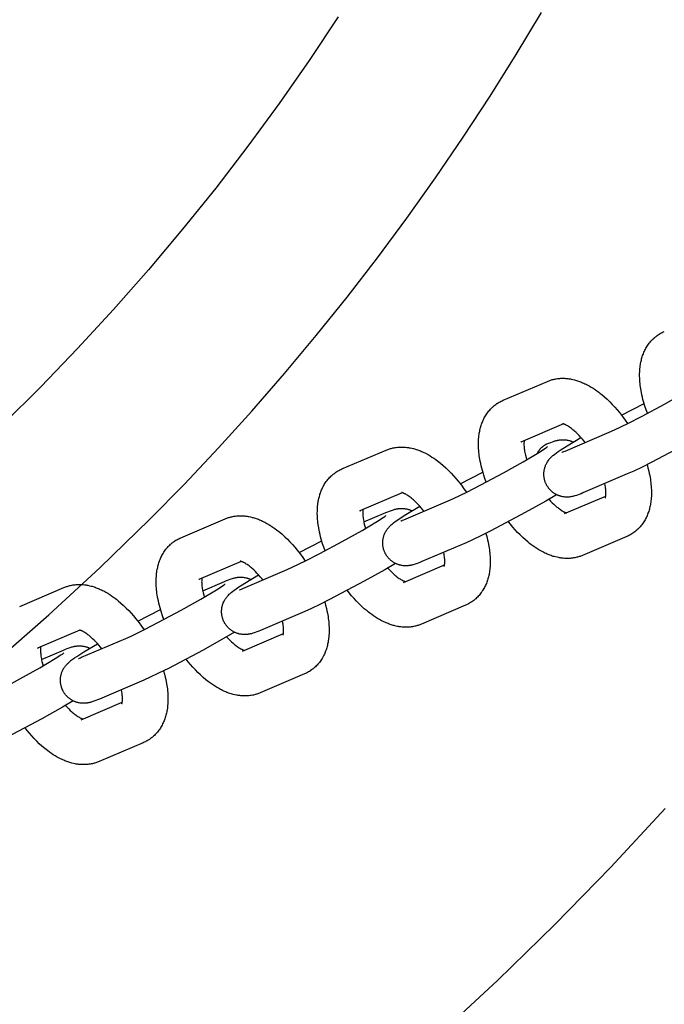
# Model space of a CAD drawing. Units: millimetres. Extents: x -9728 to 22417, y -3967 to 8658.
# Drawn here: x 989 to 1101, y 543 to 715 of the extents above; entities that cross this region are included whole.
import ezdxf

# ---------------------------------------------------------------- set-up
doc = ezdxf.new("R2010")
doc.units = ezdxf.units.MM
doc.layers.add('Make2D$Visible$Curves', color=7, linetype='Continuous', true_color=0x000000)

msp = doc.modelspace()

# ---------------------------------------------------------------- linework, layer by layer
at = {"layer": 'Make2D$Visible$Curves', "lineweight": -3}
for points in [[(975.56, 595.33), (984.87, 603.01), (993.99, 610.95), (1002.89, 619.14), (1011.56, 627.58), (1017.63, 633.77), (1023.58, 640.08), (1029.4, 646.5), (1035.08, 653.04), (1040.64, 659.68), (1046.06, 666.42), (1051.33, 673.25), (1056.47, 680.18), (1061.46, 687.2), (1066.3, 694.3), (1071, 701.48), (1075.55, 708.74), (1079.94, 716.07)], [(1044.48, 715.35), (1039.41, 707.71), (1034.15, 700.18), (1028.71, 692.75), (1023.1, 685.44), (1017.32, 678.24), (1011.37, 671.16), (1005.26, 664.22), (998.99, 657.41), (992.57, 650.75), (985.99, 644.23)], [(1100.7, 660.05), (1100.86, 660.14), (1101.03, 660.22), (1101.21, 660.31), (1101.4, 660.4)], [(1098.45, 646.11), (1098.22, 646.73), (1098.01, 647.34), (1097.89, 647.75), (1097.77, 648.15), (1097.66, 648.55), (1097.57, 648.95), (1097.47, 649.36), (1097.39, 649.77), (1097.28, 650.39), (1097.24, 650.7), (1097.2, 651), (1097.16, 651.31), (1097.14, 651.61), (1097.11, 651.91), (1097.1, 652.21), (1097.09, 652.64), (1097.09, 653.05), (1097.1, 653.34), (1097.12, 653.62), (1097.14, 653.9), (1097.17, 654.18), (1097.2, 654.4), (1097.23, 654.62), (1097.27, 654.82), (1097.31, 655.02), (1097.35, 655.22), (1097.39, 655.41), (1097.44, 655.61), (1097.5, 655.8), (1097.56, 656), (1097.62, 656.19), (1097.69, 656.38), (1097.77, 656.57), (1097.84, 656.76), (1097.93, 656.94), (1098.01, 657.13), (1098.11, 657.31), (1098.2, 657.49), (1098.31, 657.66), (1098.42, 657.85), (1098.54, 658.03), (1098.66, 658.2), (1098.78, 658.37), (1098.92, 658.53), (1099.05, 658.69), (1099.19, 658.84), (1099.32, 658.98), (1099.47, 659.12), (1099.61, 659.26), (1099.7, 659.33), (1099.79, 659.41), (1099.88, 659.48), (1099.97, 659.55), (1100.14, 659.68), (1100.31, 659.81), (1100.33, 659.82), (1100.51, 659.94), (1100.7, 660.05)], [(1073.27, 648.4), (1080.99, 651.69)], [(1080.99, 651.69), (1081.13, 651.75), (1081.28, 651.8), (1081.42, 651.85), (1081.56, 651.9), (1081.71, 651.95), (1081.85, 651.99), (1082, 652.03), (1082.15, 652.06), (1082.35, 652.1), (1082.55, 652.14), (1082.75, 652.17), (1082.95, 652.19), (1083.15, 652.21), (1083.36, 652.22), (1083.56, 652.22), (1083.76, 652.23), (1083.95, 652.22), (1084.15, 652.21), (1084.36, 652.19), (1084.56, 652.17), (1084.71, 652.16), (1084.85, 652.13), (1085, 652.11), (1085.15, 652.08), (1085.44, 652.02), (1085.73, 651.95), (1085.91, 651.9), (1086.09, 651.85), (1086.26, 651.8), (1086.44, 651.74), (1086.62, 651.67), (1086.79, 651.61), (1086.97, 651.54), (1087.14, 651.46), (1087.34, 651.38), (1087.54, 651.28), (1087.74, 651.19), (1087.94, 651.09), (1088.29, 650.9), (1088.64, 650.69), (1088.98, 650.48), (1089.32, 650.26), (1089.65, 650.02), (1089.99, 649.78), (1090.23, 649.59), (1090.47, 649.39), (1090.94, 648.99), (1091.41, 648.57), (1091.88, 648.12), (1092.31, 647.67), (1092.74, 647.21), (1093.15, 646.74), (1093.56, 646.24), (1094.1, 645.55), (1094.55, 644.94), (1094.97, 644.32)], [(1091.8, 642.82), (1092.73, 643.23), (1095.04, 644.35), (1097.51, 645.62), (1101.45, 647.73), (1104.89, 649.67), (1107.61, 651.29), (1108.59, 651.92), (1108.85, 652.09), (1109, 652.2), (1109.1, 652.28), (1109.12, 652.29), (1109.12, 652.29), (1109.12, 652.29)], [(1072.57, 648.05), (1072.74, 648.14), (1072.9, 648.22), (1073.08, 648.31), (1073.27, 648.4)], [(1070.32, 634.11), (1070.09, 634.73), (1069.89, 635.34), (1069.76, 635.75), (1069.65, 636.15), (1069.54, 636.55), (1069.44, 636.95), (1069.35, 637.36), (1069.26, 637.77), (1069.15, 638.39), (1069.11, 638.7), (1069.07, 639), (1069.04, 639.31), (1069.01, 639.61), (1068.99, 639.91), (1068.97, 640.21), (1068.96, 640.64), (1068.97, 641.06), (1068.97, 641.34), (1068.99, 641.62), (1069.01, 641.9), (1069.04, 642.18), (1069.07, 642.4), (1069.11, 642.62), (1069.14, 642.82), (1069.18, 643.02), (1069.22, 643.22), (1069.27, 643.41), (1069.32, 643.61), (1069.37, 643.8), (1069.43, 644), (1069.5, 644.19), (1069.56, 644.38), (1069.64, 644.57), (1069.72, 644.76), (1069.8, 644.94), (1069.89, 645.13), (1069.98, 645.31), (1070.08, 645.49), (1070.18, 645.66), (1070.29, 645.85), (1070.41, 646.03), (1070.53, 646.2), (1070.66, 646.37), (1070.79, 646.53), (1070.92, 646.69), (1071.06, 646.84), (1071.2, 646.98), (1071.34, 647.12), (1071.48, 647.26), (1071.57, 647.33), (1071.66, 647.41), (1071.75, 647.48), (1071.84, 647.55), (1072.01, 647.68), (1072.19, 647.81), (1072.2, 647.82), (1072.39, 647.94), (1072.57, 648.05)], [(1093.91, 645.8), (1097.86, 647.84)], [(1083.79, 644.25), (1076.38, 641.09)], [(1087.58, 641.01), (1087.39, 641.25), (1087.11, 641.59), (1086.83, 641.91), (1086.55, 642.21), (1086.28, 642.49), (1086.01, 642.76), (1085.74, 643), (1085.6, 643.12), (1085.45, 643.24), (1085.32, 643.35), (1085.18, 643.46), (1085.01, 643.58), (1084.85, 643.7), (1084.69, 643.8), (1084.54, 643.9), (1084.4, 643.98), (1084.27, 644.05), (1084.2, 644.08), (1084.13, 644.12), (1084.07, 644.14), (1084.02, 644.17), (1083.97, 644.19), (1083.93, 644.21), (1083.88, 644.22), (1083.85, 644.24), (1083.81, 644.25), (1083.78, 644.26), (1083.75, 644.27), (1083.73, 644.27), (1083.7, 644.28), (1083.68, 644.28), (1083.67, 644.29), (1083.66, 644.29), (1083.65, 644.29), (1083.65, 644.29), (1083.65, 644.29), (1083.65, 644.29)], [(1110.74, 643.9), (1108.86, 642.79), (1105.27, 640.78), (1099.24, 637.58), (1097.51, 636.72), (1096.07, 636.03), (1094.92, 635.52)], [(1076.94, 641.33), (1076.93, 641.24), (1076.92, 641.16), (1076.91, 641.07), (1076.9, 640.97), (1076.9, 640.87), (1076.9, 640.71), (1076.9, 640.53), (1076.91, 640.34), (1076.93, 640.14), (1076.95, 639.94), (1076.98, 639.72), (1077.02, 639.5), (1077.06, 639.27), (1077.11, 639.03), (1077.16, 638.78), (1077.26, 638.41), (1077.37, 638.02)], [(1080.86, 633.58), (1080.82, 633.66), (1080.78, 633.75), (1080.74, 633.83), (1080.7, 633.91), (1080.67, 634), (1080.63, 634.08), (1080.6, 634.17), (1080.57, 634.26), (1080.54, 634.36), (1080.51, 634.47), (1080.48, 634.58), (1080.46, 634.69), (1080.44, 634.8), (1080.42, 634.91), (1080.41, 635.02), (1080.39, 635.13), (1080.39, 635.22), (1080.38, 635.31), (1080.38, 635.39), (1080.38, 635.48), (1080.38, 635.57), (1080.38, 635.65), (1080.39, 635.74), (1080.39, 635.82), (1080.4, 635.93), (1080.41, 636.03), (1080.43, 636.13), (1080.45, 636.24), (1080.47, 636.34), (1080.49, 636.44), (1080.52, 636.54), (1080.55, 636.64), (1080.57, 636.71), (1080.59, 636.78), (1080.64, 636.91), (1080.69, 637.04), (1080.74, 637.17), (1080.81, 637.3), (1080.87, 637.42), (1080.91, 637.48), (1080.94, 637.55), (1081.02, 637.67), (1081.1, 637.79), (1081.18, 637.9), (1081.27, 638.03), (1081.36, 638.14), (1081.42, 638.2), (1081.47, 638.27), (1081.58, 638.38), (1081.71, 638.51), (1081.82, 638.62), (1081.94, 638.72), (1082.05, 638.82), (1082.27, 638.99), (1082.58, 639.22), (1082.86, 639.42), (1083.24, 639.68), (1084.44, 640.45), (1086.85, 641.89)], [(1080.91, 640.77), (1081.24, 640.91), (1081.57, 641.04), (1081.89, 641.16), (1082.07, 641.22), (1082.28, 641.28), (1082.39, 641.32), (1082.51, 641.35), (1082.67, 641.39), (1082.76, 641.41), (1082.85, 641.43), (1083, 641.45), (1083.08, 641.46), (1083.16, 641.48), (1083.3, 641.49), (1083.45, 641.5), (1083.59, 641.51), (1083.73, 641.51), (1083.88, 641.51), (1083.95, 641.5), (1084.03, 641.5), (1084.17, 641.48), (1084.31, 641.46), (1084.45, 641.44), (1084.58, 641.41), (1084.72, 641.38), (1084.79, 641.36), (1084.86, 641.34), (1084.94, 641.32), (1085.02, 641.29), (1085.1, 641.26), (1085.18, 641.23), (1085.26, 641.2), (1085.34, 641.16), (1085.42, 641.13), (1085.5, 641.09)], [(1084.08, 639.52), (1091.8, 642.82)], [(1045.14, 636.4), (1052.86, 639.69)], [(1052.86, 639.69), (1053.01, 639.75), (1053.15, 639.8), (1053.29, 639.85), (1053.44, 639.9), (1053.58, 639.95), (1053.73, 639.99), (1053.87, 640.03), (1054.02, 640.06), (1054.22, 640.1), (1054.42, 640.14), (1054.62, 640.17), (1054.82, 640.19), (1055.03, 640.21), (1055.23, 640.22), (1055.43, 640.23), (1055.63, 640.23), (1055.83, 640.22), (1056.03, 640.21), (1056.23, 640.2), (1056.43, 640.17), (1056.58, 640.16), (1056.73, 640.13), (1056.87, 640.11), (1057.02, 640.08), (1057.31, 640.02), (1057.6, 639.95), (1057.78, 639.91), (1057.96, 639.85), (1058.14, 639.8), (1058.31, 639.74), (1058.49, 639.67), (1058.67, 639.61), (1058.84, 639.54), (1059.02, 639.47), (1059.22, 639.38), (1059.42, 639.28), (1059.61, 639.19), (1059.81, 639.09), (1060.16, 638.9), (1060.51, 638.7), (1060.85, 638.48), (1061.19, 638.26), (1061.53, 638.02), (1061.86, 637.78), (1062.1, 637.59), (1062.34, 637.4), (1062.82, 636.99), (1063.29, 636.57), (1063.75, 636.12), (1064.18, 635.68), (1064.61, 635.21), (1065.03, 634.74), (1065.44, 634.24), (1065.98, 633.55), (1066.42, 632.94), (1066.85, 632.32)], [(1063.68, 630.82), (1064.6, 631.23), (1066.91, 632.35), (1069.38, 633.62), (1073.32, 635.73), (1076.76, 637.67), (1079.48, 639.29), (1080.46, 639.92), (1080.72, 640.09), (1080.87, 640.2), (1080.98, 640.28), (1080.99, 640.29), (1080.99, 640.29), (1080.99, 640.29)], [(1076.38, 641.09), (1076.42, 641.11), (1076.46, 641.13), (1076.5, 641.15), (1076.54, 641.17)], [(1079.26, 639.15), (1079.3, 639.22), (1079.33, 639.29), (1079.37, 639.36), (1079.41, 639.42), (1079.44, 639.49), (1079.48, 639.55), (1079.53, 639.61), (1079.57, 639.68), (1079.61, 639.74), (1079.66, 639.8), (1079.71, 639.86), (1079.75, 639.91), (1079.8, 639.97), (1079.85, 640.03), (1079.9, 640.08), (1079.96, 640.13), (1080.01, 640.18), (1080.07, 640.23), (1080.12, 640.28), (1080.18, 640.33), (1080.24, 640.37), (1080.29, 640.42), (1080.35, 640.46), (1080.41, 640.5), (1080.47, 640.54), (1080.53, 640.58), (1080.6, 640.61), (1080.66, 640.65), (1080.72, 640.68), (1080.78, 640.71), (1080.85, 640.74), (1080.91, 640.77)], [(1083.54, 639.31), (1083.54, 639.31), (1083.54, 639.31), (1083.59, 639.33), (1083.68, 639.36), (1083.86, 639.43), (1084.08, 639.52)], [(1044.45, 636.05), (1044.61, 636.14), (1044.77, 636.22), (1044.96, 636.31), (1045.14, 636.4)], [(1098.38, 637.15), (1098.53, 636.59), (1098.67, 636.04), (1098.76, 635.63), (1098.85, 635.23), (1098.96, 634.6), (1099, 634.3), (1099.04, 633.99), (1099.07, 633.68), (1099.1, 633.38), (1099.12, 633.08), (1099.14, 632.78), (1099.15, 632.36), (1099.15, 631.94), (1099.14, 631.65), (1099.12, 631.37), (1099.1, 631.09), (1099.07, 630.82), (1099.04, 630.59), (1099, 630.37), (1098.97, 630.17), (1098.93, 629.97), (1098.89, 629.78), (1098.84, 629.58), (1098.79, 629.38), (1098.74, 629.19), (1098.68, 628.99), (1098.61, 628.8), (1098.55, 628.61), (1098.47, 628.42), (1098.39, 628.23), (1098.31, 628.05), (1098.22, 627.87), (1098.13, 627.68), (1098.03, 627.51), (1097.93, 627.33), (1097.82, 627.15), (1097.7, 626.97), (1097.58, 626.8), (1097.45, 626.63), (1097.32, 626.46), (1097.19, 626.3), (1097.05, 626.15), (1096.91, 626.01), (1096.77, 625.87), (1096.63, 625.74), (1096.54, 625.66), (1096.45, 625.58), (1096.36, 625.51), (1096.27, 625.44), (1096.1, 625.31), (1095.92, 625.19), (1095.91, 625.18), (1095.72, 625.06), (1095.54, 624.95)], [(1042.19, 622.11), (1041.97, 622.73), (1041.76, 623.34), (1041.63, 623.75), (1041.52, 624.15), (1041.41, 624.55), (1041.31, 624.95), (1041.22, 625.36), (1041.14, 625.77), (1041.03, 626.39), (1040.98, 626.7), (1040.94, 627), (1040.91, 627.31), (1040.88, 627.61), (1040.86, 627.91), (1040.85, 628.21), (1040.83, 628.64), (1040.84, 629.06), (1040.85, 629.34), (1040.86, 629.62), (1040.89, 629.9), (1040.92, 630.18), (1040.95, 630.4), (1040.98, 630.62), (1041.01, 630.82), (1041.05, 631.02), (1041.09, 631.22), (1041.14, 631.41), (1041.19, 631.61), (1041.25, 631.8), (1041.3, 632), (1041.37, 632.19), (1041.44, 632.38), (1041.51, 632.57), (1041.59, 632.76), (1041.67, 632.94), (1041.76, 633.13), (1041.85, 633.31), (1041.95, 633.49), (1042.05, 633.66), (1042.16, 633.85), (1042.28, 634.03), (1042.4, 634.2), (1042.53, 634.37), (1042.66, 634.53), (1042.8, 634.69), (1042.93, 634.84), (1043.07, 634.98), (1043.21, 635.12), (1043.36, 635.26), (1043.44, 635.33), (1043.53, 635.41), (1043.62, 635.48), (1043.71, 635.55), (1043.88, 635.68), (1044.06, 635.81), (1044.08, 635.82), (1044.26, 635.94), (1044.45, 636.05)], [(1065.78, 633.81), (1069.73, 635.84)], [(1094.92, 635.52), (1087.2, 632.22)], [(1087.2, 632.22), (1086.87, 632.08), (1086.54, 631.95), (1086.22, 631.83), (1086.05, 631.78), (1085.83, 631.71), (1085.72, 631.68), (1085.61, 631.64), (1085.44, 631.6), (1085.35, 631.58), (1085.26, 631.57), (1085.11, 631.54), (1085.03, 631.53), (1084.95, 631.52), (1084.81, 631.5), (1084.66, 631.49), (1084.52, 631.48), (1084.38, 631.48), (1084.23, 631.49), (1084.16, 631.49), (1084.08, 631.5), (1083.94, 631.51), (1083.8, 631.53), (1083.66, 631.55), (1083.53, 631.58), (1083.39, 631.61), (1083.32, 631.63), (1083.25, 631.65), (1083.15, 631.68), (1083.06, 631.71), (1082.96, 631.75), (1082.86, 631.79), (1082.77, 631.83), (1082.67, 631.87), (1082.58, 631.92), (1082.48, 631.97), (1082.39, 632.02), (1082.31, 632.07), (1082.22, 632.12), (1082.14, 632.18), (1082.05, 632.24), (1081.97, 632.3), (1081.89, 632.36), (1081.81, 632.42), (1081.74, 632.48), (1081.67, 632.55), (1081.6, 632.62), (1081.53, 632.68), (1081.46, 632.75), (1081.39, 632.83), (1081.33, 632.9), (1081.27, 632.97), (1081.21, 633.05), (1081.16, 633.12), (1081.1, 633.19), (1081.05, 633.27), (1081, 633.35), (1080.95, 633.42), (1080.91, 633.5), (1080.86, 633.58)], [(1091.1, 631.37), (1091.1, 631.37), (1091.1, 631.37), (1091.1, 631.37), (1091.11, 631.38), (1091.11, 631.39), (1091.11, 631.4), (1091.12, 631.42), (1091.13, 631.45), (1091.14, 631.48), (1091.14, 631.51), (1091.15, 631.55), (1091.16, 631.59), (1091.17, 631.64), (1091.18, 631.7), (1091.18, 631.75), (1091.19, 631.83), (1091.2, 631.92), (1091.21, 632.02), (1091.21, 632.12), (1091.21, 632.29), (1091.21, 632.47), (1091.2, 632.65), (1091.18, 632.85), (1091.16, 633.05), (1091.13, 633.27), (1091.09, 633.49), (1091.03, 633.86)], [(1055.66, 632.25), (1048.26, 629.09)], [(1059.45, 629.01), (1059.26, 629.25), (1058.98, 629.59), (1058.71, 629.91), (1058.43, 630.21), (1058.15, 630.49), (1057.88, 630.76), (1057.61, 631), (1057.47, 631.12), (1057.33, 631.24), (1057.19, 631.35), (1057.05, 631.46), (1056.88, 631.58), (1056.72, 631.7), (1056.56, 631.8), (1056.41, 631.9), (1056.27, 631.98), (1056.14, 632.05), (1056.07, 632.08), (1056.01, 632.12), (1055.95, 632.14), (1055.89, 632.17), (1055.84, 632.19), (1055.8, 632.21), (1055.76, 632.22), (1055.72, 632.24), (1055.68, 632.25), (1055.65, 632.26), (1055.62, 632.27), (1055.6, 632.27), (1055.58, 632.28), (1055.56, 632.28), (1055.54, 632.29), (1055.53, 632.29), (1055.52, 632.29), (1055.52, 632.29), (1055.52, 632.29), (1055.52, 632.29)], [(1082.61, 631.9), (1080.73, 630.8), (1077.14, 628.78), (1071.11, 625.58), (1069.38, 624.72), (1067.94, 624.03), (1066.79, 623.52)], [(1081.26, 631.1), (1081.55, 630.79), (1081.83, 630.5), (1082.11, 630.24), (1082.37, 629.99), (1082.52, 629.87), (1082.66, 629.75), (1082.79, 629.64), (1082.93, 629.53), (1083.1, 629.41), (1083.26, 629.29), (1083.42, 629.19), (1083.57, 629.1), (1083.71, 629.01), (1083.84, 628.94), (1083.91, 628.91), (1083.98, 628.88), (1084.04, 628.85), (1084.09, 628.82), (1084.16, 628.8), (1084.22, 628.77), (1084.27, 628.75), (1084.32, 628.74)], [(1084, 628.6), (1091.17, 631.66)], [(1048.81, 629.33), (1048.8, 629.24), (1048.79, 629.16), (1048.78, 629.07), (1048.78, 628.97), (1048.77, 628.87), (1048.77, 628.71), (1048.78, 628.53), (1048.79, 628.34), (1048.8, 628.15), (1048.82, 627.94), (1048.85, 627.72), (1048.89, 627.5), (1048.93, 627.27), (1048.98, 627.03), (1049.03, 626.78), (1049.13, 626.41), (1049.24, 626.02)], [(1052.73, 621.58), (1052.69, 621.66), (1052.65, 621.75), (1052.61, 621.83), (1052.58, 621.91), (1052.54, 622), (1052.51, 622.08), (1052.48, 622.17), (1052.45, 622.26), (1052.41, 622.36), (1052.38, 622.47), (1052.36, 622.58), (1052.33, 622.69), (1052.31, 622.8), (1052.29, 622.91), (1052.28, 623.02), (1052.27, 623.14), (1052.26, 623.22), (1052.26, 623.31), (1052.25, 623.39), (1052.25, 623.48), (1052.25, 623.57), (1052.25, 623.65), (1052.26, 623.74), (1052.26, 623.82), (1052.27, 623.93), (1052.29, 624.03), (1052.3, 624.14), (1052.32, 624.24), (1052.34, 624.34), (1052.37, 624.44), (1052.39, 624.54), (1052.42, 624.64), (1052.44, 624.71), (1052.46, 624.78), (1052.51, 624.91), (1052.56, 625.04), (1052.62, 625.17), (1052.68, 625.3), (1052.74, 625.42), (1052.78, 625.48), (1052.81, 625.55), (1052.89, 625.67), (1052.97, 625.79), (1053.05, 625.91), (1053.14, 626.03), (1053.23, 626.14), (1053.29, 626.2), (1053.35, 626.27), (1053.46, 626.38), (1053.58, 626.51), (1053.7, 626.62), (1053.81, 626.72), (1053.93, 626.82), (1054.14, 626.99), (1054.45, 627.22), (1054.73, 627.42), (1055.12, 627.68), (1056.31, 628.45), (1058.72, 629.89)], [(1052.79, 628.77), (1053.12, 628.91), (1053.44, 629.04), (1053.77, 629.16), (1053.94, 629.22), (1054.15, 629.28), (1054.26, 629.32), (1054.38, 629.35), (1054.54, 629.39), (1054.63, 629.41), (1054.72, 629.43), (1054.87, 629.45), (1054.95, 629.47), (1055.03, 629.48), (1055.18, 629.49), (1055.33, 629.5), (1055.46, 629.51), (1055.61, 629.51), (1055.75, 629.51), (1055.83, 629.5), (1055.9, 629.5), (1056.04, 629.48), (1056.18, 629.46), (1056.32, 629.44), (1056.46, 629.41), (1056.59, 629.38), (1056.66, 629.36), (1056.73, 629.34), (1056.81, 629.32), (1056.89, 629.29), (1056.97, 629.26), (1057.05, 629.23), (1057.13, 629.2), (1057.21, 629.17), (1057.29, 629.13), (1057.37, 629.09)], [(1055.96, 627.52), (1063.68, 630.82)], [(1017.02, 624.4), (1024.74, 627.69)], [(1024.74, 627.69), (1024.88, 627.75), (1025.02, 627.8), (1025.16, 627.85), (1025.31, 627.9), (1025.45, 627.95), (1025.6, 627.99), (1025.75, 628.03), (1025.89, 628.06), (1026.09, 628.1), (1026.29, 628.14), (1026.5, 628.17), (1026.7, 628.19), (1026.9, 628.21), (1027.1, 628.22), (1027.3, 628.23), (1027.5, 628.23), (1027.7, 628.22), (1027.9, 628.21), (1028.1, 628.2), (1028.3, 628.17), (1028.45, 628.16), (1028.6, 628.14), (1028.75, 628.11), (1028.89, 628.08), (1029.18, 628.02), (1029.47, 627.95), (1029.65, 627.91), (1029.83, 627.85), (1030.01, 627.8), (1030.19, 627.74), (1030.36, 627.67), (1030.54, 627.61), (1030.72, 627.54), (1030.89, 627.47), (1031.09, 627.38), (1031.29, 627.29), (1031.49, 627.19), (1031.68, 627.09), (1032.03, 626.9), (1032.38, 626.7), (1032.72, 626.48), (1033.06, 626.26), (1033.4, 626.02), (1033.73, 625.78), (1033.97, 625.59), (1034.21, 625.4), (1034.69, 624.99), (1035.16, 624.57), (1035.62, 624.12), (1036.06, 623.68), (1036.48, 623.21), (1036.9, 622.74), (1037.31, 622.24), (1037.85, 621.55), (1038.29, 620.94), (1038.72, 620.32)], [(1035.55, 618.82), (1036.47, 619.23), (1038.79, 620.35), (1041.25, 621.62), (1045.19, 623.73), (1048.64, 625.67), (1051.35, 627.29), (1052.34, 627.92), (1052.59, 628.09), (1052.75, 628.2), (1052.85, 628.28), (1052.86, 628.29), (1052.86, 628.29), (1052.86, 628.29)], [(1048.26, 629.09), (1048.3, 629.11), (1048.34, 629.13), (1048.38, 629.15), (1048.42, 629.17)], [(1048.96, 627.14), (1052.79, 628.77)], [(1055.41, 627.31), (1055.41, 627.31), (1055.41, 627.31), (1055.46, 627.33), (1055.56, 627.36), (1055.73, 627.43), (1055.96, 627.52)], [(1087.12, 621.3), (1086.98, 621.25), (1086.84, 621.19), (1086.69, 621.14), (1086.55, 621.09), (1086.4, 621.05), (1086.26, 621.01), (1086.11, 620.97), (1085.96, 620.93), (1085.76, 620.89), (1085.56, 620.86), (1085.36, 620.83), (1085.16, 620.8), (1084.96, 620.79), (1084.75, 620.77), (1084.55, 620.77), (1084.35, 620.77), (1084.16, 620.77), (1083.96, 620.78), (1083.75, 620.8), (1083.55, 620.82), (1083.4, 620.84), (1083.26, 620.86), (1083.11, 620.88), (1082.96, 620.91), (1082.67, 620.97), (1082.38, 621.04), (1082.2, 621.09), (1082.02, 621.14), (1081.85, 621.2), (1081.67, 621.26), (1081.49, 621.32), (1081.32, 621.39), (1081.14, 621.46), (1080.97, 621.53), (1080.77, 621.62), (1080.57, 621.71), (1080.37, 621.8), (1080.17, 621.91), (1079.82, 622.1), (1079.47, 622.3), (1079.13, 622.51), (1078.79, 622.74), (1078.46, 622.97), (1078.13, 623.22), (1077.88, 623.41), (1077.64, 623.6), (1077.17, 624), (1076.7, 624.43), (1076.23, 624.87), (1075.8, 625.32), (1075.37, 625.78), (1074.96, 626.26), (1074.55, 626.75), (1074.2, 627.19)], [(1014.06, 610.11), (1013.84, 610.73), (1013.63, 611.34), (1013.51, 611.75), (1013.39, 612.15), (1013.28, 612.55), (1013.18, 612.95), (1013.09, 613.36), (1013.01, 613.77), (1012.9, 614.39), (1012.85, 614.7), (1012.81, 615), (1012.78, 615.31), (1012.75, 615.61), (1012.73, 615.91), (1012.72, 616.21), (1012.71, 616.64), (1012.71, 617.06), (1012.72, 617.34), (1012.74, 617.62), (1012.76, 617.9), (1012.79, 618.18), (1012.82, 618.4), (1012.85, 618.62), (1012.89, 618.82), (1012.92, 619.02), (1012.97, 619.22), (1013.01, 619.41), (1013.06, 619.61), (1013.12, 619.8), (1013.18, 620), (1013.24, 620.19), (1013.31, 620.38), (1013.38, 620.57), (1013.46, 620.76), (1013.54, 620.94), (1013.63, 621.13), (1013.72, 621.31), (1013.82, 621.49), (1013.92, 621.66), (1014.04, 621.85), (1014.16, 622.03), (1014.28, 622.2), (1014.4, 622.37), (1014.53, 622.53), (1014.67, 622.69), (1014.8, 622.84), (1014.94, 622.98), (1015.08, 623.12), (1015.23, 623.26), (1015.32, 623.33), (1015.41, 623.41), (1015.49, 623.48), (1015.59, 623.55), (1015.76, 623.68), (1015.93, 623.81), (1015.95, 623.82), (1016.13, 623.94), (1016.32, 624.05)], [(1016.32, 624.05), (1016.48, 624.14), (1016.65, 624.22), (1016.83, 624.31), (1017.02, 624.4)], [(1070.25, 625.15), (1070.41, 624.59), (1070.54, 624.04), (1070.64, 623.63), (1070.72, 623.23), (1070.83, 622.6), (1070.87, 622.3), (1070.91, 621.99), (1070.95, 621.68), (1070.97, 621.38), (1071, 621.08), (1071.01, 620.78), (1071.02, 620.36), (1071.02, 619.94), (1071.01, 619.65), (1070.99, 619.37), (1070.97, 619.09), (1070.94, 618.82), (1070.91, 618.59), (1070.88, 618.37), (1070.84, 618.17), (1070.81, 617.97), (1070.76, 617.78), (1070.72, 617.58), (1070.67, 617.39), (1070.61, 617.19), (1070.55, 617), (1070.49, 616.8), (1070.42, 616.61), (1070.35, 616.42), (1070.27, 616.24), (1070.18, 616.05), (1070.1, 615.87), (1070, 615.68), (1069.91, 615.51), (1069.8, 615.33), (1069.69, 615.15), (1069.57, 614.97), (1069.45, 614.8), (1069.33, 614.63), (1069.19, 614.46), (1069.06, 614.3), (1068.92, 614.16), (1068.79, 614.01), (1068.64, 613.87), (1068.5, 613.74), (1068.41, 613.66), (1068.32, 613.58), (1068.23, 613.51), (1068.14, 613.44), (1067.97, 613.31), (1067.8, 613.19), (1067.78, 613.18), (1067.6, 613.06), (1067.41, 612.95)], [(1094.84, 624.6), (1087.12, 621.3)], [(1095.54, 624.95), (1095.37, 624.85), (1095.21, 624.77), (1095.03, 624.68), (1094.84, 624.6)], [(1037.65, 621.81), (1041.61, 623.85)], [(1066.79, 623.52), (1059.07, 620.22)], [(1059.07, 620.22), (1058.74, 620.08), (1058.41, 619.96), (1058.09, 619.83), (1057.92, 619.78), (1057.71, 619.71), (1057.59, 619.68), (1057.48, 619.64), (1057.31, 619.6), (1057.23, 619.58), (1057.13, 619.57), (1056.99, 619.54), (1056.91, 619.53), (1056.82, 619.52), (1056.68, 619.5), (1056.53, 619.49), (1056.39, 619.49), (1056.25, 619.48), (1056.1, 619.49), (1056.03, 619.49), (1055.96, 619.5), (1055.82, 619.51), (1055.67, 619.53), (1055.54, 619.55), (1055.4, 619.58), (1055.26, 619.61), (1055.19, 619.63), (1055.13, 619.65), (1055.03, 619.68), (1054.93, 619.71), (1054.83, 619.75), (1054.73, 619.79), (1054.64, 619.83), (1054.54, 619.87), (1054.45, 619.92), (1054.36, 619.97), (1054.27, 620.02), (1054.18, 620.07), (1054.09, 620.12), (1054.01, 620.18), (1053.93, 620.24), (1053.84, 620.3), (1053.76, 620.36), (1053.69, 620.42), (1053.61, 620.49), (1053.54, 620.55), (1053.47, 620.62), (1053.4, 620.69), (1053.33, 620.76), (1053.27, 620.83), (1053.2, 620.9), (1053.14, 620.98), (1053.08, 621.05), (1053.03, 621.12), (1052.98, 621.19), (1052.92, 621.27), (1052.87, 621.35), (1052.83, 621.42), (1052.78, 621.5), (1052.73, 621.58)], [(1062.98, 619.37), (1062.98, 619.37), (1062.98, 619.37), (1062.98, 619.37), (1062.98, 619.38), (1062.98, 619.39), (1062.99, 619.4), (1062.99, 619.43), (1063, 619.45), (1063.01, 619.48), (1063.02, 619.51), (1063.03, 619.55), (1063.03, 619.59), (1063.04, 619.64), (1063.05, 619.7), (1063.06, 619.75), (1063.07, 619.83), (1063.07, 619.92), (1063.08, 620.02), (1063.08, 620.12), (1063.08, 620.29), (1063.08, 620.47), (1063.07, 620.65), (1063.05, 620.85), (1063.03, 621.05), (1063, 621.27), (1062.97, 621.49), (1062.9, 621.86)], [(1027.54, 620.25), (1020.13, 617.1)], [(1031.32, 617.02), (1031.13, 617.25), (1030.86, 617.59), (1030.58, 617.91), (1030.3, 618.21), (1030.02, 618.49), (1029.75, 618.76), (1029.48, 619), (1029.34, 619.12), (1029.2, 619.24), (1029.06, 619.35), (1028.92, 619.46), (1028.76, 619.58), (1028.59, 619.7), (1028.43, 619.8), (1028.29, 619.9), (1028.14, 619.98), (1028.01, 620.05), (1027.95, 620.08), (1027.88, 620.12), (1027.82, 620.14), (1027.76, 620.17), (1027.71, 620.19), (1027.67, 620.21), (1027.63, 620.22), (1027.59, 620.24), (1027.56, 620.25), (1027.53, 620.26), (1027.5, 620.27), (1027.47, 620.27), (1027.45, 620.28), (1027.43, 620.28), (1027.42, 620.29), (1027.4, 620.29), (1027.4, 620.29), (1027.39, 620.29), (1027.39, 620.29), (1027.39, 620.29)], [(1054.49, 619.9), (1052.6, 618.8), (1049.02, 616.78), (1042.99, 613.58), (1041.26, 612.72), (1039.81, 612.03), (1038.66, 611.52)], [(1053.14, 619.1), (1053.42, 618.79), (1053.71, 618.5), (1053.98, 618.24), (1054.25, 617.99), (1054.39, 617.87), (1054.53, 617.75), (1054.67, 617.64), (1054.8, 617.53), (1054.97, 617.41), (1055.14, 617.29), (1055.29, 617.19), (1055.44, 617.1), (1055.58, 617.02), (1055.72, 616.94), (1055.78, 616.91), (1055.85, 616.88), (1055.91, 616.85), (1055.97, 616.82), (1056.03, 616.8), (1056.09, 616.77), (1056.15, 616.75), (1056.19, 616.74)], [(1055.88, 616.6), (1063.05, 619.66)], [(1020.13, 617.1), (1020.17, 617.11), (1020.21, 617.13), (1020.25, 617.15), (1020.29, 617.17)], [(1020.68, 617.33), (1020.67, 617.24), (1020.66, 617.16), (1020.66, 617.07), (1020.65, 616.97), (1020.65, 616.87), (1020.64, 616.71), (1020.65, 616.53), (1020.66, 616.34), (1020.68, 616.15), (1020.7, 615.94), (1020.73, 615.72), (1020.76, 615.5), (1020.8, 615.27), (1020.85, 615.03), (1020.91, 614.78), (1021, 614.41), (1021.11, 614.02)], [(1024.61, 609.58), (1024.56, 609.66), (1024.52, 609.75), (1024.48, 609.83), (1024.45, 609.91), (1024.41, 610), (1024.38, 610.08), (1024.35, 610.17), (1024.32, 610.26), (1024.29, 610.36), (1024.26, 610.47), (1024.23, 610.58), (1024.2, 610.69), (1024.18, 610.8), (1024.17, 610.91), (1024.15, 611.02), (1024.14, 611.14), (1024.13, 611.22), (1024.13, 611.31), (1024.12, 611.39), (1024.12, 611.48), (1024.12, 611.57), (1024.13, 611.65), (1024.13, 611.74), (1024.14, 611.82), (1024.15, 611.93), (1024.16, 612.03), (1024.18, 612.14), (1024.19, 612.24), (1024.21, 612.34), (1024.24, 612.44), (1024.26, 612.54), (1024.29, 612.64), (1024.31, 612.71), (1024.33, 612.78), (1024.38, 612.91), (1024.43, 613.04), (1024.49, 613.17), (1024.55, 613.3), (1024.62, 613.42), (1024.65, 613.49), (1024.69, 613.55), (1024.76, 613.67), (1024.84, 613.79), (1024.92, 613.91), (1025.02, 614.03), (1025.11, 614.14), (1025.16, 614.21), (1025.22, 614.27), (1025.33, 614.38), (1025.45, 614.51), (1025.57, 614.62), (1025.69, 614.72), (1025.8, 614.82), (1026.02, 614.99), (1026.32, 615.22), (1026.61, 615.42), (1026.99, 615.68), (1028.19, 616.45), (1030.59, 617.89)], [(1024.66, 616.77), (1024.99, 616.91), (1025.31, 617.04), (1025.64, 617.16), (1025.81, 617.22), (1026.02, 617.28), (1026.13, 617.32), (1026.25, 617.35), (1026.41, 617.39), (1026.5, 617.41), (1026.59, 617.43), (1026.74, 617.45), (1026.82, 617.47), (1026.9, 617.48), (1027.05, 617.49), (1027.2, 617.5), (1027.34, 617.51), (1027.48, 617.51), (1027.62, 617.51), (1027.7, 617.5), (1027.77, 617.5), (1027.91, 617.48), (1028.05, 617.46), (1028.19, 617.44), (1028.33, 617.41), (1028.47, 617.38), (1028.54, 617.36), (1028.6, 617.34), (1028.69, 617.32), (1028.77, 617.29), (1028.85, 617.26), (1028.93, 617.23), (1029.01, 617.2), (1029.09, 617.17), (1029.17, 617.13), (1029.24, 617.09)], [(1027.83, 615.52), (1035.55, 618.82)], [(988.89, 612.4), (996.61, 615.69)], [(996.61, 615.69), (996.75, 615.75), (996.89, 615.8), (997.04, 615.85), (997.18, 615.9), (997.33, 615.95), (997.47, 615.99), (997.62, 616.03), (997.77, 616.06), (997.97, 616.1), (998.17, 616.14), (998.37, 616.17), (998.57, 616.19), (998.77, 616.21), (998.97, 616.22), (999.17, 616.23), (999.37, 616.23), (999.57, 616.22), (999.77, 616.21), (999.98, 616.2), (1000.18, 616.17), (1000.32, 616.16), (1000.47, 616.14), (1000.62, 616.11), (1000.77, 616.09), (1001.06, 616.02), (1001.35, 615.95), (1001.53, 615.91), (1001.7, 615.85), (1001.88, 615.8), (1002.06, 615.74), (1002.24, 615.67), (1002.41, 615.61), (1002.59, 615.54), (1002.76, 615.47), (1002.96, 615.38), (1003.16, 615.29), (1003.36, 615.19), (1003.56, 615.09), (1003.91, 614.9), (1004.25, 614.7), (1004.6, 614.48), (1004.94, 614.26), (1005.27, 614.02), (1005.6, 613.78), (1005.85, 613.59), (1006.09, 613.4), (1006.56, 612.99), (1007.03, 612.57), (1007.49, 612.12), (1007.93, 611.68), (1008.35, 611.21), (1008.77, 610.74), (1009.18, 610.24), (1009.72, 609.55), (1010.16, 608.94), (1010.59, 608.32)], [(1007.42, 606.82), (1008.34, 607.23), (1010.66, 608.35), (1013.13, 609.62), (1017.06, 611.73), (1020.51, 613.67), (1023.23, 615.29), (1024.21, 615.92), (1024.47, 616.09), (1024.62, 616.2), (1024.72, 616.28), (1024.74, 616.29), (1024.74, 616.29), (1024.74, 616.29)], [(1020.83, 615.14), (1024.66, 616.77)], [(1027.28, 615.31), (1027.28, 615.31), (1027.29, 615.31), (1027.34, 615.33), (1027.43, 615.36), (1027.61, 615.43), (1027.83, 615.52)], [(1058.99, 609.3), (1058.85, 609.25), (1058.71, 609.19), (1058.56, 609.14), (1058.42, 609.09), (1058.28, 609.05), (1058.13, 609.01), (1057.98, 608.97), (1057.83, 608.93), (1057.63, 608.89), (1057.43, 608.86), (1057.23, 608.83), (1057.03, 608.8), (1056.83, 608.79), (1056.63, 608.77), (1056.43, 608.77), (1056.23, 608.77), (1056.03, 608.77), (1055.83, 608.78), (1055.63, 608.8), (1055.42, 608.82), (1055.28, 608.84), (1055.13, 608.86), (1054.98, 608.88), (1054.84, 608.91), (1054.54, 608.97), (1054.25, 609.04), (1054.08, 609.09), (1053.9, 609.14), (1053.72, 609.2), (1053.54, 609.26), (1053.36, 609.32), (1053.19, 609.39), (1053.01, 609.46), (1052.84, 609.53), (1052.64, 609.62), (1052.44, 609.71), (1052.24, 609.81), (1052.05, 609.91), (1051.69, 610.1), (1051.35, 610.3), (1051, 610.51), (1050.66, 610.74), (1050.33, 610.97), (1050, 611.22), (1049.76, 611.41), (1049.52, 611.6), (1049.04, 612), (1048.57, 612.43), (1048.11, 612.87), (1047.67, 613.32), (1047.25, 613.78), (1046.83, 614.26), (1046.42, 614.75), (1046.08, 615.19)], [(1042.12, 613.15), (1042.28, 612.59), (1042.42, 612.04), (1042.51, 611.63), (1042.59, 611.23), (1042.7, 610.61), (1042.75, 610.3), (1042.79, 609.99), (1042.82, 609.68), (1042.85, 609.38), (1042.87, 609.08), (1042.88, 608.78), (1042.89, 608.36), (1042.89, 607.94), (1042.88, 607.66), (1042.86, 607.37), (1042.84, 607.09), (1042.81, 606.82), (1042.78, 606.59), (1042.75, 606.37), (1042.72, 606.17), (1042.68, 605.98), (1042.64, 605.78), (1042.59, 605.58), (1042.54, 605.39), (1042.48, 605.19), (1042.42, 605), (1042.36, 604.8), (1042.29, 604.61), (1042.22, 604.42), (1042.14, 604.24), (1042.06, 604.05), (1041.97, 603.87), (1041.88, 603.68), (1041.78, 603.51), (1041.68, 603.33), (1041.56, 603.15), (1041.45, 602.97), (1041.33, 602.8), (1041.2, 602.63), (1041.07, 602.46), (1040.93, 602.3), (1040.8, 602.16), (1040.66, 602.01), (1040.52, 601.87), (1040.37, 601.74), (1040.28, 601.66), (1040.2, 601.59), (1040.11, 601.51), (1040.02, 601.44), (1039.84, 601.31), (1039.67, 601.19), (1039.65, 601.18), (1039.47, 601.06), (1039.28, 600.95)], [(1066.71, 612.6), (1058.99, 609.3)], [(1067.41, 612.95), (1067.25, 612.86), (1067.08, 612.77), (1066.9, 612.68), (1066.71, 612.6)], [(1009.53, 609.81), (1013.48, 611.85)], [(1038.66, 611.52), (1030.94, 608.22)], [(1030.94, 608.22), (1030.61, 608.08), (1030.29, 607.96), (1029.96, 607.84), (1029.79, 607.78), (1029.58, 607.71), (1029.47, 607.68), (1029.35, 607.64), (1029.19, 607.6), (1029.1, 607.59), (1029.01, 607.57), (1028.86, 607.54), (1028.78, 607.53), (1028.7, 607.52), (1028.55, 607.5), (1028.4, 607.49), (1028.26, 607.49), (1028.12, 607.48), (1027.98, 607.49), (1027.9, 607.49), (1027.83, 607.5), (1027.69, 607.51), (1027.55, 607.53), (1027.41, 607.55), (1027.27, 607.58), (1027.13, 607.61), (1027.07, 607.63), (1027, 607.65), (1026.9, 607.68), (1026.8, 607.72), (1026.7, 607.75), (1026.61, 607.79), (1026.51, 607.83), (1026.42, 607.87), (1026.32, 607.92), (1026.23, 607.97), (1026.14, 608.02), (1026.05, 608.07), (1025.97, 608.12), (1025.88, 608.18), (1025.8, 608.24), (1025.72, 608.3), (1025.64, 608.36), (1025.56, 608.42), (1025.48, 608.49), (1025.41, 608.55), (1025.34, 608.62), (1025.27, 608.69), (1025.21, 608.76), (1025.14, 608.83), (1025.08, 608.9), (1025.01, 608.98), (1024.96, 609.05), (1024.9, 609.12), (1024.85, 609.19), (1024.8, 609.27), (1024.75, 609.35), (1024.7, 609.42), (1024.65, 609.5), (1024.61, 609.58)], [(1034.85, 607.37), (1034.85, 607.37), (1034.85, 607.37), (1034.85, 607.37), (1034.85, 607.38), (1034.85, 607.39), (1034.86, 607.4), (1034.87, 607.43), (1034.87, 607.45), (1034.88, 607.48), (1034.89, 607.51), (1034.9, 607.55), (1034.91, 607.59), (1034.92, 607.64), (1034.92, 607.7), (1034.93, 607.75), (1034.94, 607.84), (1034.95, 607.92), (1034.95, 608.02), (1034.96, 608.12), (1034.96, 608.29), (1034.95, 608.47), (1034.94, 608.65), (1034.93, 608.85), (1034.9, 609.06), (1034.88, 609.27), (1034.84, 609.5), (1034.77, 609.86)], [(999.41, 608.25), (992, 605.1)], [(1003.2, 605.02), (1003.01, 605.26), (1002.73, 605.59), (1002.45, 605.91), (1002.17, 606.21), (1001.89, 606.49), (1001.62, 606.76), (1001.36, 607), (1001.21, 607.12), (1001.07, 607.24), (1000.93, 607.35), (1000.8, 607.46), (1000.63, 607.59), (1000.46, 607.7), (1000.31, 607.8), (1000.16, 607.9), (1000.02, 607.98), (999.89, 608.05), (999.82, 608.09), (999.75, 608.12), (999.69, 608.15), (999.63, 608.17), (999.59, 608.19), (999.54, 608.21), (999.5, 608.22), (999.47, 608.24), (999.43, 608.25), (999.4, 608.26), (999.37, 608.27), (999.35, 608.27), (999.32, 608.28), (999.3, 608.28), (999.29, 608.29), (999.28, 608.29), (999.27, 608.29), (999.27, 608.29), (999.26, 608.29), (999.26, 608.29)], [(1026.36, 607.9), (1024.48, 606.8), (1020.89, 604.78), (1014.86, 601.58), (1013.13, 600.72), (1011.68, 600.03), (1010.54, 599.52)], [(1025.01, 607.1), (1025.29, 606.79), (1025.58, 606.5), (1025.85, 606.24), (1026.12, 605.99), (1026.26, 605.87), (1026.4, 605.75), (1026.54, 605.64), (1026.68, 605.53), (1026.85, 605.41), (1027.01, 605.29), (1027.17, 605.19), (1027.32, 605.1), (1027.46, 605.02), (1027.59, 604.94), (1027.66, 604.91), (1027.72, 604.88), (1027.78, 604.85), (1027.84, 604.82), (1027.91, 604.8), (1027.96, 604.77), (1028.02, 604.76), (1028.06, 604.74)], [(1027.75, 604.61), (1034.92, 607.66)], [(992, 605.1), (992.04, 605.11), (992.08, 605.13), (992.12, 605.15), (992.16, 605.17)], [(992.56, 605.33), (992.54, 605.24), (992.53, 605.16), (992.53, 605.07), (992.52, 604.97), (992.52, 604.87), (992.52, 604.71), (992.52, 604.53), (992.53, 604.34), (992.55, 604.15), (992.57, 603.94), (992.6, 603.72), (992.63, 603.5), (992.68, 603.27), (992.72, 603.03), (992.78, 602.78), (992.88, 602.41), (992.99, 602.02)], [(996.48, 597.58), (996.44, 597.66), (996.4, 597.75), (996.36, 597.83), (996.32, 597.91), (996.29, 598), (996.25, 598.08), (996.22, 598.17), (996.19, 598.26), (996.16, 598.36), (996.13, 598.47), (996.1, 598.58), (996.08, 598.69), (996.06, 598.8), (996.04, 598.91), (996.02, 599.02), (996.01, 599.14), (996.01, 599.22), (996, 599.31), (996, 599.39), (996, 599.48), (996, 599.57), (996, 599.65), (996, 599.74), (996.01, 599.82), (996.02, 599.93), (996.03, 600.03), (996.05, 600.14), (996.07, 600.24), (996.09, 600.34), (996.11, 600.44), (996.14, 600.54), (996.16, 600.64), (996.19, 600.71), (996.21, 600.78), (996.25, 600.91), (996.31, 601.04), (996.36, 601.17), (996.42, 601.3), (996.49, 601.42), (996.52, 601.49), (996.56, 601.55), (996.63, 601.67), (996.71, 601.79), (996.8, 601.91), (996.89, 602.03), (996.98, 602.14), (997.04, 602.21), (997.09, 602.27), (997.2, 602.38), (997.32, 602.51), (997.44, 602.62), (997.56, 602.72), (997.67, 602.82), (997.89, 602.99), (998.2, 603.22), (998.48, 603.42), (998.86, 603.68), (1000.06, 604.45), (1002.47, 605.89)], [(996.53, 604.77), (996.86, 604.91), (997.19, 605.04), (997.51, 605.16), (997.68, 605.22), (997.89, 605.29), (998.01, 605.32), (998.12, 605.35), (998.29, 605.39), (998.37, 605.41), (998.47, 605.43), (998.62, 605.45), (998.69, 605.47), (998.78, 605.48), (998.92, 605.49), (999.07, 605.5), (999.21, 605.51), (999.35, 605.51), (999.5, 605.51), (999.57, 605.5), (999.65, 605.5), (999.79, 605.48), (999.93, 605.46), (1000.06, 605.44), (1000.2, 605.41), (1000.34, 605.38), (1000.41, 605.36), (1000.48, 605.34), (1000.56, 605.32), (1000.64, 605.29), (1000.72, 605.26), (1000.8, 605.23), (1000.88, 605.2), (1000.96, 605.17), (1001.04, 605.13), (1001.12, 605.09)], [(999.7, 603.52), (1007.42, 606.82)], [(979.29, 594.82), (980.22, 595.23), (982.53, 596.35), (985, 597.62), (988.94, 599.73), (992.38, 601.67), (995.1, 603.29), (996.08, 603.92), (996.34, 604.09), (996.49, 604.2), (996.59, 604.28), (996.61, 604.29), (996.61, 604.29), (996.61, 604.29)], [(992.7, 603.14), (996.53, 604.77)], [(999.16, 603.31), (999.16, 603.31), (999.16, 603.31), (999.21, 603.33), (999.3, 603.36), (999.48, 603.43), (999.7, 603.52)], [(1030.86, 597.3), (1030.72, 597.25), (1030.58, 597.19), (1030.44, 597.14), (1030.29, 597.09), (1030.15, 597.05), (1030, 597.01), (1029.85, 596.97), (1029.71, 596.93), (1029.51, 596.89), (1029.31, 596.86), (1029.11, 596.83), (1028.9, 596.8), (1028.7, 596.79), (1028.5, 596.77), (1028.3, 596.77), (1028.1, 596.77), (1027.9, 596.77), (1027.7, 596.78), (1027.5, 596.8), (1027.3, 596.82), (1027.15, 596.84), (1027, 596.86), (1026.86, 596.88), (1026.71, 596.91), (1026.42, 596.97), (1026.13, 597.04), (1025.95, 597.09), (1025.77, 597.14), (1025.59, 597.2), (1025.41, 597.26), (1025.24, 597.32), (1025.06, 597.39), (1024.89, 597.46), (1024.71, 597.53), (1024.51, 597.62), (1024.31, 597.71), (1024.12, 597.81), (1023.92, 597.91), (1023.57, 598.1), (1023.22, 598.3), (1022.88, 598.51), (1022.54, 598.74), (1022.2, 598.97), (1021.87, 599.22), (1021.63, 599.41), (1021.39, 599.6), (1020.91, 600), (1020.44, 600.43), (1019.98, 600.87), (1019.55, 601.32), (1019.12, 601.78), (1018.7, 602.26), (1018.29, 602.75), (1017.95, 603.19)], [(1014, 601.15), (1014.15, 600.59), (1014.29, 600.04), (1014.38, 599.63), (1014.47, 599.23), (1014.57, 598.61), (1014.62, 598.3), (1014.66, 597.99), (1014.69, 597.68), (1014.72, 597.38), (1014.74, 597.08), (1014.76, 596.78), (1014.77, 596.36), (1014.76, 595.94), (1014.75, 595.66), (1014.74, 595.37), (1014.71, 595.09), (1014.69, 594.82), (1014.66, 594.59), (1014.62, 594.37), (1014.59, 594.17), (1014.55, 593.98), (1014.51, 593.78), (1014.46, 593.58), (1014.41, 593.39), (1014.36, 593.19), (1014.3, 593), (1014.23, 592.8), (1014.16, 592.61), (1014.09, 592.42), (1014.01, 592.24), (1013.93, 592.05), (1013.84, 591.87), (1013.75, 591.69), (1013.65, 591.51), (1013.55, 591.33), (1013.44, 591.15), (1013.32, 590.97), (1013.2, 590.8), (1013.07, 590.63), (1012.94, 590.46), (1012.8, 590.3), (1012.67, 590.16), (1012.53, 590.01), (1012.39, 589.87), (1012.24, 589.74), (1012.16, 589.66), (1012.07, 589.59), (1011.98, 589.51), (1011.89, 589.44), (1011.72, 589.31), (1011.54, 589.19), (1011.52, 589.18), (1011.34, 589.06), (1011.15, 588.95)], [(1038.59, 600.6), (1030.86, 597.3)], [(1039.28, 600.95), (1039.12, 600.86), (1038.95, 600.77), (1038.77, 600.68), (1038.59, 600.6)], [(1010.54, 599.52), (1002.82, 596.22)], [(1002.82, 596.22), (1002.48, 596.08), (1002.16, 595.96), (1001.84, 595.84), (1001.66, 595.78), (1001.45, 595.71), (1001.34, 595.68), (1001.22, 595.65), (1001.06, 595.6), (1000.97, 595.59), (1000.88, 595.57), (1000.73, 595.54), (1000.65, 595.53), (1000.57, 595.52), (1000.43, 595.5), (1000.27, 595.49), (1000.14, 595.49), (1000, 595.48), (999.85, 595.49), (999.78, 595.49), (999.7, 595.5), (999.56, 595.51), (999.42, 595.53), (999.28, 595.55), (999.15, 595.58), (999.01, 595.61), (998.94, 595.63), (998.87, 595.65), (998.77, 595.68), (998.67, 595.72), (998.58, 595.75), (998.48, 595.79), (998.38, 595.83), (998.29, 595.87), (998.19, 595.92), (998.1, 595.97), (998.01, 596.02), (997.93, 596.07), (997.84, 596.12), (997.76, 596.18), (997.67, 596.24), (997.59, 596.3), (997.51, 596.36), (997.43, 596.42), (997.36, 596.49), (997.28, 596.55), (997.21, 596.62), (997.15, 596.69), (997.08, 596.76), (997.01, 596.83), (996.95, 596.9), (996.89, 596.98), (996.83, 597.05), (996.77, 597.12), (996.72, 597.19), (996.67, 597.27), (996.62, 597.35), (996.57, 597.42), (996.52, 597.5), (996.48, 597.58)], [(1006.72, 595.37), (1006.72, 595.37), (1006.72, 595.37), (1006.72, 595.37), (1006.72, 595.38), (1006.73, 595.39), (1006.73, 595.4), (1006.74, 595.43), (1006.75, 595.45), (1006.75, 595.48), (1006.76, 595.51), (1006.77, 595.55), (1006.78, 595.6), (1006.79, 595.64), (1006.8, 595.7), (1006.8, 595.75), (1006.81, 595.84), (1006.82, 595.92), (1006.82, 596.02), (1006.83, 596.12), (1006.83, 596.29), (1006.82, 596.47), (1006.81, 596.65), (1006.8, 596.85), (1006.78, 597.06), (1006.75, 597.27), (1006.71, 597.5), (1006.65, 597.86)], [(998.23, 595.9), (996.35, 594.8), (992.76, 592.78), (986.73, 589.58), (985, 588.72), (983.56, 588.03), (982.41, 587.52)], [(996.88, 595.1), (997.17, 594.79), (997.45, 594.5), (997.72, 594.24), (997.99, 593.99), (998.13, 593.87), (998.27, 593.75), (998.41, 593.64), (998.55, 593.54), (998.72, 593.41), (998.88, 593.29), (999.04, 593.19), (999.19, 593.1), (999.33, 593.02), (999.46, 592.94), (999.53, 592.91), (999.59, 592.88), (999.66, 592.85), (999.71, 592.82), (999.78, 592.8), (999.84, 592.77), (999.89, 592.76), (999.94, 592.74)], [(999.62, 592.61), (1006.79, 595.66)], [(1002.74, 585.3), (1002.6, 585.25), (1002.45, 585.19), (1002.31, 585.14), (1002.17, 585.09), (1002.02, 585.05), (1001.87, 585.01), (1001.73, 584.97), (1001.58, 584.93), (1001.38, 584.89), (1001.18, 584.86), (1000.98, 584.83), (1000.78, 584.8), (1000.57, 584.79), (1000.37, 584.78), (1000.17, 584.77), (999.97, 584.77), (999.77, 584.77), (999.57, 584.78), (999.37, 584.8), (999.17, 584.82), (999.02, 584.84), (998.87, 584.86), (998.73, 584.88), (998.58, 584.91), (998.29, 584.97), (998, 585.04), (997.82, 585.09), (997.64, 585.14), (997.46, 585.2), (997.29, 585.26), (997.11, 585.32), (996.93, 585.39), (996.76, 585.46), (996.58, 585.53), (996.39, 585.62), (996.19, 585.71), (995.99, 585.81), (995.79, 585.91), (995.44, 586.1), (995.09, 586.3), (994.75, 586.51), (994.41, 586.74), (994.07, 586.97), (993.74, 587.22), (993.5, 587.41), (993.26, 587.6), (992.78, 588), (992.31, 588.43), (991.85, 588.88), (991.42, 589.32), (990.99, 589.78), (990.58, 590.26), (990.17, 590.75), (989.82, 591.19)], [(1010.46, 588.6), (1002.74, 585.3)], [(1011.15, 588.95), (1010.99, 588.86), (1010.83, 588.77), (1010.64, 588.68), (1010.46, 588.6)], [(1101.54, 577.1), (1092.05, 566.85), (1082.3, 556.84), (1072.29, 547.08), (1062.04, 537.6), (1051.55, 528.39), (1040.84, 519.46), (1029.91, 510.82), (1018.78, 502.48), (1007.47, 494.44), (995.98, 486.72), (984.33, 479.31), (972.52, 472.22), (960.58, 465.46), (948.52, 459.03), (936.35, 452.93), (924.07, 447.16), (911.72, 441.72), (899.29, 436.62), (886.8, 431.86), (874.27, 427.43)]]:
    msp.add_lwpolyline(points, dxfattribs=at)

doc.saveas('drawing.dxf')
